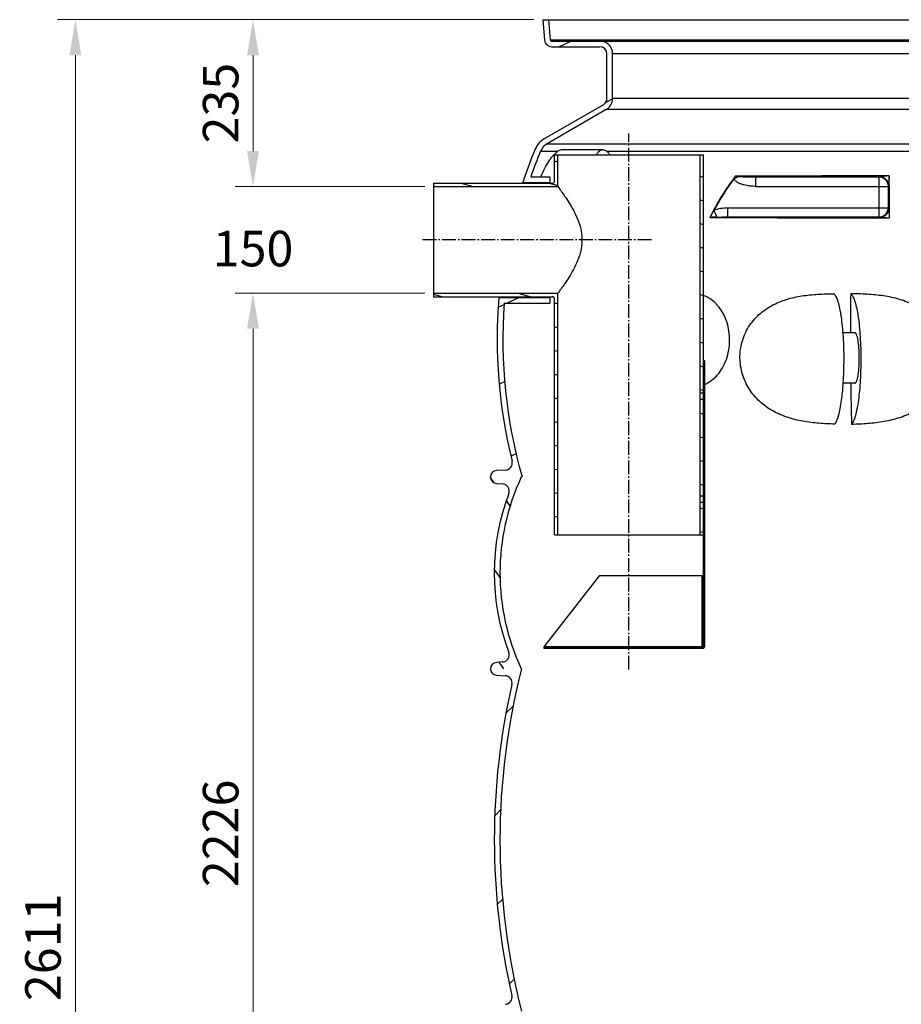
# Model space of a CAD drawing. Units: millimetres. Extents: x 1927 to 6994, y 11180 to 13954.
# Drawn here: x 4509 to 5750, y 12539 to 13924 of the extents above; entities that cross this region are included whole.
import ezdxf

# ---------------------------------------------------------------- set-up
doc = ezdxf.new("R2010")
doc.units = ezdxf.units.MM
doc.header["$LTSCALE"] = 2
doc.linetypes.add('AM_DIN_G_W050', pattern=[13.75, 9.75, -1.5, 1, -1.5])
for name, color, linetype in [('ACO DIM', 1, 'Continuous'), ('ACO DIM @ 20', 1, 'Continuous'), ('RUNDUNGEN', 7, 'Continuous')]:
    doc.layers.add(name, color=color, linetype=linetype)
doc.layers.add('AM_7', color=4, linetype='AM_DIN_G_W050', lineweight=25)
doc.styles.add('Arial', font='arial.ttf')
doc.styles.get("Standard").update_dxf_attribs({"font": 'simplex.shx'})
doc.dimstyles.new('ISO-25', dxfattribs={"dimtxt": 2.5, "dimasz": 2.5, "dimexe": 1.25, "dimexo": 0.625, "dimtad": 1, "dimtxsty": 'Standard', "dimcen": 2.5, "dimadec": 0, "dimazin": 0, "dimtfac": 1, "dimtmove": 0, "dimatfit": 3, "dimfxl": 1, "dimarcsym": 0})

# ---------------------------------------------------------------- blocks, each defined once
blk = doc.blocks.new('*D154')
at = {"layer": 'ACO DIM', "color": 0, "lineweight": 5, "transparency": 16777216}
for p, q in [((5079.1, 13539.5), (4812.5, 13539.5)), ((4837.5, 13489.5), (4837.5, 11363.1)), ((5519.1, 11313.1), (4812.5, 11313.1))]:
    blk.add_line(p, q, dxfattribs=at)
at = {"layer": 'ACO DIM', "color": 0, "transparency": 16777216}
for points in [[(4829.1, 13489.5), (4845.8, 13489.5), (4837.5, 13539.5)], [(4829.1, 11363.1), (4845.8, 11363.1), (4837.5, 11313.1)]]:
    blk.add_solid(points, dxfattribs=at)
at = {"layer": 'Defpoints', "color": 0, "transparency": 16777216}
for p in [(5091.6, 13539.5), (4837.5, 11313.1), (5531.6, 11313.1)]:
    blk.add_point(p, dxfattribs=at)
at = {"layer": 'ACO DIM', "color": 0, "lineweight": 5, "transparency": 16777216, "insert": (4791.9, 12779.2), "char_height": 50, "attachment_point": 5, "rotation": 90, "style": 'Arial'}
blk.add_mtext('\\A1;2226', dxfattribs=at)
blk = doc.blocks.new('*D153')
at = {"layer": 'ACO DIM', "color": 0, "lineweight": 5, "transparency": 16777216}
for p, q in [((4837.5, 13739.5), (4837.5, 13789.5)), ((5079.1, 13689.5), (4812.5, 13689.5)), ((5079.1, 13539.5), (4812.5, 13539.5)), ((4837.5, 13489.5), (4837.5, 13439.5))]:
    blk.add_line(p, q, dxfattribs=at)
at = {"layer": 'ACO DIM', "color": 0, "transparency": 16777216}
for points in [[(4829.1, 13739.5), (4845.8, 13739.5), (4837.5, 13689.5)], [(4829.1, 13489.5), (4845.8, 13489.5), (4837.5, 13539.5)]]:
    blk.add_solid(points, dxfattribs=at)
at = {"layer": 'Defpoints', "color": 0, "transparency": 16777216}
for p in [(5091.6, 13689.5), (4837.5, 13539.5), (5091.6, 13539.5)]:
    blk.add_point(p, dxfattribs=at)
at = {"layer": 'ACO DIM', "color": 0, "lineweight": 5, "transparency": 16777216, "insert": (4837.5, 13602.3), "char_height": 50, "attachment_point": 5, "style": 'Arial'}
blk.add_mtext('\\A1;150', dxfattribs=at)
blk = doc.blocks.new('*D152')
at = {"layer": 'ACO DIM', "color": 0, "lineweight": 5, "transparency": 16777216}
for p, q in [((5232.7, 13924.5), (4562.5, 13924.5)), ((4587.5, 13874.5), (4587.5, 11363.1)), ((5519.1, 11313.1), (4562.5, 11313.1))]:
    blk.add_line(p, q, dxfattribs=at)
at = {"layer": 'ACO DIM', "color": 0, "transparency": 16777216}
for points in [[(4579.1, 13874.5), (4595.8, 13874.5), (4587.5, 13924.5)], [(4579.1, 11363.1), (4595.8, 11363.1), (4587.5, 11313.1)]]:
    blk.add_solid(points, dxfattribs=at)
at = {"layer": 'Defpoints', "color": 0, "transparency": 16777216}
for p in [(5245.2, 13924.5), (4587.5, 11313.1), (5531.6, 11313.1)]:
    blk.add_point(p, dxfattribs=at)
at = {"layer": 'ACO DIM', "color": 0, "lineweight": 5, "transparency": 16777216, "insert": (4541.9, 12618.8), "char_height": 50, "attachment_point": 5, "rotation": 90, "style": 'Arial'}
blk.add_mtext('\\A1;2611', dxfattribs=at)
blk = doc.blocks.new('*D151')
at = {"layer": 'ACO DIM', "color": 0, "lineweight": 5, "transparency": 16777216}
for p, q in [((5232.7, 13924.5), (4812.5, 13924.5)), ((4837.5, 13739.5), (4837.5, 13874.5)), ((5079.1, 13689.5), (4812.5, 13689.5))]:
    blk.add_line(p, q, dxfattribs=at)
at = {"layer": 'ACO DIM', "color": 0, "transparency": 16777216}
for points in [[(4829.1, 13874.5), (4845.8, 13874.5), (4837.5, 13924.5)], [(4829.1, 13739.5), (4845.8, 13739.5), (4837.5, 13689.5)]]:
    blk.add_solid(points, dxfattribs=at)
at = {"layer": 'Defpoints', "color": 0, "transparency": 16777216}
for p in [(4837.5, 13924.5), (5245.2, 13924.5), (5091.6, 13689.5)]:
    blk.add_point(p, dxfattribs=at)
at = {"layer": 'ACO DIM', "color": 0, "lineweight": 5, "transparency": 16777216, "insert": (4791.9, 13807), "char_height": 50, "attachment_point": 5, "rotation": 90, "style": 'Arial'}
blk.add_mtext('\\A1;235', dxfattribs=at)

msp = doc.modelspace()

# ---------------------------------------------------------------- hatches: boundary and pattern name
at = {"linetype": 'Continuous'}
h = msp.add_hatch(dxfattribs=at)
h.set_pattern_fill('DEFAULT__11', color=2, scale=98.748282, angle=205, style=0, pattern_type=0)
h.set_pattern_definition([(205, (4256.66, 6223.82), (41.7328, -89.4963), [])])
edge = h.paths.add_edge_path()
edge.add_spline(control_points=[(6298.378, 13742.337), (6312.549, 13708.266), (6323.987, 13673.184), (6332.622, 13637.309)], knot_values=[0, 0, 0, 0, 1, 1, 1, 1], weights=[1, 0.99792133, 0.99792133, 1], degree=3, periodic=0)
edge.add_line((6332.622, 13637.309), (6333.65, 13637.309))
edge.add_line((6333.65, 13637.309), (6333.687, 13637.154))
edge.add_line((6332.659, 13637.153), (6333.688, 13637.153))
edge.add_spline(control_points=[(6332.659, 13637.153), (6333.594, 13633.263), (6334.496, 13629.366), (6335.364, 13625.461)], knot_values=[0, 0, 0, 0, 1, 1, 1, 1], weights=[1, 0.99997551, 0.99997551, 1], degree=3, periodic=0)
edge.add_line((6290.364, 13625.461), (6335.364, 13625.461))
edge.add_line((6282.364, 13625.461), (6290.364, 13625.461))
edge.add_line((6282.364, 13633.461), (6282.364, 13625.461))
edge.add_line((6282.364, 13633.461), (6325.316, 13633.461))
edge.add_spline(control_points=[(6290.991, 13739.264), (6305.261, 13704.956), (6316.727, 13669.612), (6325.316, 13633.461)], knot_values=[0, 0, 0, 0, 1, 1, 1, 1], weights=[1, 0.99784343, 0.99784343, 1], degree=3, periodic=0)
edge.add_spline(control_points=[(6281.678, 13749.868), (6285.901, 13747.43), (6289.119, 13743.766), (6290.991, 13739.264)], knot_values=[0, 0, 0, 0, 1, 1, 1, 1], weights=[1, 0.96477708, 0.96477708, 1], degree=3, periodic=0)
edge.add_line((6198.556, 13797.859), (6281.678, 13749.868))
edge.add_spline(control_points=[(6198.556, 13797.859), (6192.85, 13801.153), (6189.556, 13806.859), (6189.556, 13813.447)], knot_values=[0, 0, 0, 0, 1, 1, 1, 1], weights=[1, 0.9106836, 0.9106836, 1], degree=3, periodic=0)
edge.add_line((6189.556, 13813.447), (6189.556, 13876.461))
edge.add_spline(control_points=[(6207.556, 13894.461), (6197.011, 13894.461), (6189.556, 13887.006), (6189.556, 13876.461)], knot_values=[0, 0, 0, 0, 1, 1, 1, 1], weights=[1, 0.80473785, 0.80473785, 1], degree=3, periodic=0)
edge.add_line((6207.556, 13894.461), (6275.392, 13894.461))
edge.add_spline(control_points=[(6277.385, 13896.287), (6277.29, 13895.199), (6276.484, 13894.461), (6275.392, 13894.461)], knot_values=[0, 0, 0, 0, 1, 1, 1, 1], weights=[1, 0.82485156, 0.82485156, 1], degree=3, periodic=0)
edge.add_line((6279.85, 13924.461), (6277.385, 13896.287))
edge.add_line((6279.85, 13924.461), (6287.88, 13924.461))
edge.add_line((6287.88, 13924.461), (6285.354, 13895.59))
edge.add_spline(control_points=[(6285.354, 13895.59), (6284.878, 13890.15), (6280.853, 13886.461), (6275.392, 13886.461)], knot_values=[0, 0, 0, 0, 1, 1, 1, 1], weights=[1, 0.82485156, 0.82485156, 1], degree=3, periodic=0)
edge.add_line((6207.556, 13886.461), (6275.392, 13886.461))
edge.add_spline(control_points=[(6207.556, 13886.461), (6201.698, 13886.461), (6197.556, 13882.319), (6197.556, 13876.461)], knot_values=[0, 0, 0, 0, 1, 1, 1, 1], weights=[1, 0.80473785, 0.80473785, 1], degree=3, periodic=0)
edge.add_line((6197.556, 13813.447), (6197.556, 13876.461))
edge.add_spline(control_points=[(6202.556, 13804.787), (6199.386, 13806.617), (6197.556, 13809.787), (6197.556, 13813.447)], knot_values=[0, 0, 0, 0, 1, 1, 1, 1], weights=[1, 0.9106836, 0.9106836, 1], degree=3, periodic=0)
edge.add_line((6202.556, 13804.787), (6285.678, 13756.796))
edge.add_spline(control_points=[(6285.678, 13756.796), (6291.436, 13753.472), (6295.824, 13748.476), (6298.378, 13742.337)], knot_values=[0, 0, 0, 0, 1, 1, 1, 1], weights=[1, 0.96477708, 0.96477708, 1], degree=3, periodic=0)
edge = h.paths.add_edge_path()
edge.add_spline(control_points=[(6330.983, 13303.048), (6344.174, 13355.587), (6351.206, 13409.298), (6351.984, 13463.461)], knot_values=[0, 0, 0, 0, 1, 1, 1, 1], weights=[1, 0.99553376, 0.99553376, 1], degree=3, periodic=0)
edge.add_spline(control_points=[(6340.085, 13290.631), (6333.335, 13291.034), (6329.336, 13296.489), (6330.983, 13303.048)], knot_values=[0, 0, 0, 0, 1, 1, 1, 1], weights=[1, 0.75885498, 0.75885498, 1], degree=3, periodic=0)
edge.add_line((6340.085, 13290.631), (6353.093, 13289.853))
edge.add_spline(control_points=[(6353.093, 13289.853), (6358.11, 13289.553), (6361.556, 13285.894), (6361.556, 13280.869)], knot_values=[0, 0, 0, 0, 1, 1, 1, 1], weights=[1, 0.81860272, 0.81860272, 1], degree=3, periodic=0)
edge.add_line((6361.556, 13280.869), (6316.701, 13280.869))
edge.add_spline(control_points=[(6343.82, 13455.461), (6342.276, 13396.263), (6333.186, 13337.746), (6316.701, 13280.869)], knot_values=[0, 0, 0, 0, 1, 1, 1, 1], weights=[1, 0.99454502, 0.99454502, 1], degree=3, periodic=0)
edge.add_line((6282.364, 13455.461), (6343.82, 13455.461))
edge.add_line((6282.364, 13463.461), (6282.364, 13455.461))
edge.add_line((6282.364, 13463.461), (6351.984, 13463.461))
edge = h.paths.add_edge_path()
edge.add_spline(control_points=[(5234.734, 13742.337), (5228.323, 13726.924), (5222.468, 13711.292), (5217.175, 13695.461)], knot_values=[0, 0, 0, 0, 1, 1, 1, 1], weights=[1, 0.99957375, 0.99957375, 1], degree=3, periodic=0)
edge.add_spline(control_points=[(5247.433, 13756.796), (5241.675, 13753.472), (5237.287, 13748.476), (5234.734, 13742.337)], knot_values=[0, 0, 0, 0, 1, 1, 1, 1], weights=[1, 0.96477708, 0.96477708, 1], degree=3, periodic=0)
edge.add_line((5330.556, 13804.787), (5247.433, 13756.796))
edge.add_spline(control_points=[(5330.556, 13804.787), (5333.726, 13806.617), (5335.556, 13809.787), (5335.556, 13813.447)], knot_values=[0, 0, 0, 0, 1, 1, 1, 1], weights=[1, 0.9106836, 0.9106836, 1], degree=3, periodic=0)
edge.add_line((5335.556, 13813.447), (5335.556, 13876.461))
edge.add_spline(control_points=[(5325.556, 13886.461), (5331.413, 13886.461), (5335.556, 13882.319), (5335.556, 13876.461)], knot_values=[0, 0, 0, 0, 1, 1, 1, 1], weights=[1, 0.80473785, 0.80473785, 1], degree=3, periodic=0)
edge.add_line((5257.719, 13886.461), (5325.556, 13886.461))
edge.add_spline(control_points=[(5247.757, 13895.59), (5248.233, 13890.15), (5252.259, 13886.461), (5257.719, 13886.461)], knot_values=[0, 0, 0, 0, 1, 1, 1, 1], weights=[1, 0.82485156, 0.82485156, 1], degree=3, periodic=0)
edge.add_line((5245.231, 13924.461), (5247.757, 13895.59))
edge.add_line((5245.231, 13924.461), (5253.262, 13924.461))
edge.add_line((5253.262, 13924.461), (5255.727, 13896.287))
edge.add_spline(control_points=[(5255.727, 13896.287), (5255.822, 13895.199), (5256.627, 13894.461), (5257.719, 13894.461)], knot_values=[0, 0, 0, 0, 1, 1, 1, 1], weights=[1, 0.82485156, 0.82485156, 1], degree=3, periodic=0)
edge.add_line((5257.719, 13894.461), (5325.556, 13894.461))
edge.add_spline(control_points=[(5325.556, 13894.461), (5336.1, 13894.461), (5343.556, 13887.006), (5343.556, 13876.461)], knot_values=[0, 0, 0, 0, 1, 1, 1, 1], weights=[1, 0.80473785, 0.80473785, 1], degree=3, periodic=0)
edge.add_line((5343.556, 13813.447), (5343.556, 13876.461))
edge.add_spline(control_points=[(5334.556, 13797.859), (5340.261, 13801.153), (5343.556, 13806.859), (5343.556, 13813.447)], knot_values=[0, 0, 0, 0, 1, 1, 1, 1], weights=[1, 0.9106836, 0.9106836, 1], degree=3, periodic=0)
edge.add_line((5334.556, 13797.859), (5251.433, 13749.868))
edge.add_spline(control_points=[(5251.433, 13749.868), (5247.21, 13747.43), (5243.993, 13743.766), (5242.12, 13739.264)], knot_values=[0, 0, 0, 0, 1, 1, 1, 1], weights=[1, 0.96477708, 0.96477708, 1], degree=3, periodic=0)
edge.add_spline(control_points=[(5242.12, 13739.264), (5237.21, 13727.458), (5232.628, 13715.521), (5228.379, 13703.461)], knot_values=[0, 0, 0, 0, 1, 1, 1, 1], weights=[1, 0.99974402, 0.99974402, 1], degree=3, periodic=0)
edge.add_line((5228.379, 13703.461), (5255.175, 13703.461))
edge.add_line((5255.175, 13703.461), (5255.175, 13695.461))
edge.add_line((5247.175, 13695.461), (5255.175, 13695.461))
edge.add_line((5217.175, 13695.461), (5247.175, 13695.461))
edge = h.paths.add_edge_path()
edge.add_spline(control_points=[(5191.009, 13525.461), (5185, 13445.66), (5192.788, 13366.012), (5214.139, 13288.885)], knot_values=[0, 0, 0, 0, 1, 1, 1, 1], weights=[1, 0.99009347, 0.99009347, 1], degree=3, periodic=0)
edge.add_spline(control_points=[(5214.139, 13288.885), (5214.417, 13287.879), (5214.698, 13286.875), (5214.981, 13285.871)], knot_values=[0, 0, 0, 0, 1, 1, 1, 1], weights=[1, 0.9999983, 0.9999983, 1], degree=3, periodic=0)
edge.add_spline(control_points=[(5214.981, 13285.871), (5215.451, 13284.202), (5215.928, 13282.534), (5216.41, 13280.869)], knot_values=[0, 0, 0, 0, 1, 1, 1, 1], weights=[1, 0.99999529, 0.99999529, 1], degree=3, periodic=0)
edge.add_line((5216.41, 13280.869), (5171.556, 13280.869))
edge.add_spline(control_points=[(5180.018, 13289.853), (5175.002, 13289.553), (5171.556, 13285.894), (5171.556, 13280.869)], knot_values=[0, 0, 0, 0, 1, 1, 1, 1], weights=[1, 0.81860272, 0.81860272, 1], degree=3, periodic=0)
edge.add_line((5193.026, 13290.631), (5180.018, 13289.853))
edge.add_spline(control_points=[(5193.026, 13290.631), (5199.777, 13291.034), (5203.775, 13296.489), (5202.128, 13303.048)], knot_values=[0, 0, 0, 0, 1, 1, 1, 1], weights=[1, 0.75885498, 0.75885498, 1], degree=3, periodic=0)
edge.add_spline(control_points=[(5183.628, 13533.461), (5176.968, 13455.984), (5183.191, 13378.47), (5202.128, 13303.048)], knot_values=[0, 0, 0, 0, 1, 1, 1, 1], weights=[1, 0.99085002, 0.99085002, 1], degree=3, periodic=0)
edge.add_line((5183.628, 13533.461), (5255.175, 13533.461))
edge.add_line((5255.175, 13533.461), (5255.175, 13525.461))
edge.add_line((5191.009, 13525.461), (5255.175, 13525.461))
h = msp.add_hatch(dxfattribs=at)
h.set_pattern_fill('DEFAULT__12', color=2, scale=32.216586, angle=165, style=0, pattern_type=0)
h.set_pattern_definition([(165, (4256.66, 6223.82), (-8.33827, -31.11883), [])])
edge = h.paths.add_edge_path()
edge.add_line((5466.556, 13199.461), (5471.556, 13199.461))
edge.add_line((5466.556, 13199.461), (5466.556, 13244.961))
edge.add_line((5471.556, 13244.961), (5466.556, 13244.961))
edge.add_line((5471.556, 13199.461), (5471.556, 13244.961))
edge = h.paths.add_edge_path()
edge.add_line((5261.556, 13199.461), (5266.556, 13199.461))
edge.add_line((5261.556, 13199.461), (5261.556, 13532.461))
edge.add_spline(control_points=[(5261.556, 13532.461), (5261.556, 13533.633), (5260.727, 13534.461), (5259.556, 13534.461)], knot_values=[0, 0, 0, 0, 1, 1, 1, 1], weights=[1, 0.80473778, 0.80473778, 1], degree=3, periodic=0)
edge.add_line((5091.556, 13534.461), (5259.556, 13534.461))
edge.add_line((5091.556, 13539.461), (5091.556, 13534.461))
edge.add_line((5091.556, 13539.461), (5266.556, 13539.461))
edge.add_line((5266.556, 13199.461), (5266.556, 13539.461))
edge = h.paths.add_edge_path()
edge.add_line((5466.556, 13734.461), (5471.556, 13734.461))
edge.add_line((5471.556, 13398.961), (5471.556, 13734.461))
edge.add_line((5471.556, 13398.961), (5466.556, 13398.961))
edge.add_line((5466.556, 13398.961), (5466.556, 13734.461))
edge = h.paths.add_edge_path()
edge.add_line((5261.556, 13734.461), (5266.556, 13734.461))
edge.add_line((5266.556, 13689.461), (5266.556, 13734.461))
edge.add_line((5091.556, 13689.461), (5266.556, 13689.461))
edge.add_line((5091.556, 13694.461), (5091.556, 13689.461))
edge.add_line((5091.556, 13694.461), (5259.556, 13694.461))
edge.add_spline(control_points=[(5259.556, 13694.461), (5260.727, 13694.461), (5261.556, 13695.29), (5261.556, 13696.461)], knot_values=[0, 0, 0, 0, 1, 1, 1, 1], weights=[1, 0.80473778, 0.80473778, 1], degree=3, periodic=0)
edge.add_line((5261.556, 13696.461), (5261.556, 13734.461))
edge = h.paths.add_edge_path()
edge.add_line((5471.556, 13244.961), (5471.556, 13043.678))
edge.add_line((5473.556, 13244.961), (5471.556, 13244.961))
edge.add_line((5473.556, 13244.961), (5473.556, 13043.678))
edge.add_spline(control_points=[(5469.556, 13039.678), (5471.899, 13039.678), (5473.556, 13041.335), (5473.556, 13043.678)], knot_values=[0, 0, 0, 0, 1, 1, 1, 1], weights=[1, 0.80473785, 0.80473785, 1], degree=3, periodic=0)
edge.add_line((5246.556, 13039.678), (5469.556, 13039.678))
edge.add_line((5246.556, 13041.57), (5246.556, 13039.678))
edge.add_line((5246.556, 13041.57), (5246.64, 13041.678))
edge.add_line((5469.556, 13041.678), (5246.64, 13041.678))
edge.add_spline(control_points=[(5469.556, 13041.678), (5470.727, 13041.678), (5471.556, 13042.506), (5471.556, 13043.678)], knot_values=[0, 0, 0, 0, 1, 1, 1, 1], weights=[1, 0.80473785, 0.80473785, 1], degree=3, periodic=0)
edge = h.paths.add_edge_path()
edge.add_line((5471.556, 13389.961), (5471.556, 13253.961))
edge.add_line((5473.556, 13389.961), (5471.556, 13389.961))
edge.add_line((5473.556, 13389.961), (5473.556, 13253.961))
edge.add_line((5473.556, 13253.961), (5471.556, 13253.961))
edge = h.paths.add_edge_path()
edge.add_line((5471.556, 13444.461), (5471.556, 13398.961))
edge.add_line((5473.556, 13444.461), (5471.556, 13444.461))
edge.add_line((5473.556, 13444.461), (5473.556, 13398.961))
edge.add_line((5473.556, 13398.961), (5471.556, 13398.961))
edge = h.paths.add_edge_path()
edge.add_line((5471.556, 13253.961), (5466.556, 13253.961))
edge.add_line((5466.556, 13253.961), (5466.556, 13389.961))
edge.add_line((5471.556, 13389.961), (5466.556, 13389.961))
edge.add_line((5471.556, 13253.961), (5471.556, 13389.961))
h = msp.add_hatch(dxfattribs=at)
h.set_pattern_fill('DEFAULT__10', color=2, scale=69.517462, angle=125, style=0, pattern_type=0)
h.set_pattern_definition([(125, (4256.66, 6223.82), (-56.9454, -39.8736), [])])
edge = h.paths.add_edge_path()
edge.add_spline(control_points=[(6335.753, 13257.809), (6363.123, 13184.837), (6363.123, 13106.901), (6335.753, 13033.929)], knot_values=[0, 0, 0, 0, 1, 1, 1, 1], weights=[1, 0.95753744, 0.95753744, 1], degree=3, periodic=0)
edge.add_spline(control_points=[(6344.44, 13020.44), (6337.144, 13020.934), (6333.185, 13027.082), (6335.753, 13033.929)], knot_values=[0, 0, 0, 0, 1, 1, 1, 1], weights=[1, 0.7313713, 0.7313713, 1], degree=3, periodic=0)
edge.add_line((6344.44, 13020.44), (6353.164, 13019.848))
edge.add_spline(control_points=[(6353.164, 13019.848), (6358.146, 13019.51), (6361.556, 13015.862), (6361.556, 13010.869)], knot_values=[0, 0, 0, 0, 1, 1, 1, 1], weights=[1, 0.82042057, 0.82042057, 1], degree=3, periodic=0)
edge.add_line((6361.556, 13010.869), (6318.056, 13010.869))
edge.add_spline(control_points=[(6318.056, 13280.869), (6358.725, 13193.881), (6358.725, 13097.856), (6318.056, 13010.869)], knot_values=[0, 0, 0, 0, 1, 1, 1, 1], weights=[1, 0.9372549, 0.9372549, 1], degree=3, periodic=0)
edge.add_line((6318.056, 13280.869), (6361.556, 13280.869))
edge.add_spline(control_points=[(6361.556, 13280.869), (6361.556, 13275.875), (6358.146, 13272.227), (6353.164, 13271.889)], knot_values=[0, 0, 0, 0, 1, 1, 1, 1], weights=[1, 0.82042057, 0.82042057, 1], degree=3, periodic=0)
edge.add_line((6353.164, 13271.889), (6344.44, 13271.298))
edge.add_spline(control_points=[(6335.753, 13257.809), (6333.185, 13264.655), (6337.144, 13270.803), (6344.44, 13271.298)], knot_values=[0, 0, 0, 0, 1, 1, 1, 1], weights=[1, 0.7313713, 0.7313713, 1], degree=3, periodic=0)
edge = h.paths.add_edge_path()
edge.add_spline(control_points=[(5197.358, 13257.809), (5169.988, 13184.837), (5169.988, 13106.901), (5197.358, 13033.929)], knot_values=[0, 0, 0, 0, 1, 1, 1, 1], weights=[1, 0.95753744, 0.95753744, 1], degree=3, periodic=0)
edge.add_spline(control_points=[(5197.358, 13257.809), (5199.926, 13264.655), (5195.967, 13270.803), (5188.671, 13271.298)], knot_values=[0, 0, 0, 0, 1, 1, 1, 1], weights=[1, 0.7313713, 0.7313713, 1], degree=3, periodic=0)
edge.add_line((5179.947, 13271.889), (5188.671, 13271.298))
edge.add_spline(control_points=[(5171.556, 13280.869), (5171.556, 13275.875), (5174.965, 13272.227), (5179.947, 13271.889)], knot_values=[0, 0, 0, 0, 1, 1, 1, 1], weights=[1, 0.82042057, 0.82042057, 1], degree=3, periodic=0)
edge.add_line((5171.556, 13280.869), (5215.056, 13280.869))
edge.add_spline(control_points=[(5215.056, 13280.869), (5174.386, 13193.881), (5174.386, 13097.856), (5215.056, 13010.869)], knot_values=[0, 0, 0, 0, 1, 1, 1, 1], weights=[1, 0.9372549, 0.9372549, 1], degree=3, periodic=0)
edge.add_line((5215.056, 13010.869), (5171.556, 13010.869))
edge.add_spline(control_points=[(5179.947, 13019.848), (5174.965, 13019.51), (5171.556, 13015.862), (5171.556, 13010.869)], knot_values=[0, 0, 0, 0, 1, 1, 1, 1], weights=[1, 0.82042057, 0.82042057, 1], degree=3, periodic=0)
edge.add_line((5188.671, 13020.44), (5179.947, 13019.848))
edge.add_spline(control_points=[(5188.671, 13020.44), (5195.967, 13020.934), (5199.926, 13027.082), (5197.358, 13033.929)], knot_values=[0, 0, 0, 0, 1, 1, 1, 1], weights=[1, 0.7313713, 0.7313713, 1], degree=3, periodic=0)
h = msp.add_hatch(dxfattribs=at)
h.set_pattern_fill('DEFAULT__9', color=2, scale=90.944811, angle=45, style=0, pattern_type=0)
h.set_pattern_definition([(45, (4256.66, 6223.82), (-64.3077, 64.3077), [])])
edge = h.paths.add_edge_path()
edge.add_spline(control_points=[(6331.345, 12988.893), (6364.433, 12844.121), (6364.433, 12695.616), (6331.345, 12550.844)], knot_values=[0, 0, 0, 0, 1, 1, 1, 1], weights=[1, 0.98324148, 0.98324148, 1], degree=3, periodic=0)
edge.add_spline(control_points=[(6340.474, 12538.635), (6333.843, 12539.047), (6329.864, 12544.367), (6331.345, 12550.844)], knot_values=[0, 0, 0, 0, 1, 1, 1, 1], weights=[1, 0.76485925, 0.76485925, 1], degree=3, periodic=0)
edge.add_line((6340.474, 12538.635), (6353.113, 12537.852))
edge.add_spline(control_points=[(6353.113, 12537.852), (6358.12, 12537.541), (6361.556, 12533.885), (6361.556, 12528.869)], knot_values=[0, 0, 0, 0, 1, 1, 1, 1], weights=[1, 0.81910948, 0.81910948, 1], degree=3, periodic=0)
edge.add_line((6361.556, 12528.869), (6317.802, 12528.869))
edge.add_spline(control_points=[(6317.802, 13010.869), (6358.353, 12851.899), (6358.353, 12687.839), (6317.802, 12528.869)], knot_values=[0, 0, 0, 0, 1, 1, 1, 1], weights=[1, 0.97931386, 0.97931386, 1], degree=3, periodic=0)
edge.add_line((6317.802, 13010.869), (6361.556, 13010.869))
edge.add_spline(control_points=[(6361.556, 13010.869), (6361.556, 13005.852), (6358.12, 13002.197), (6353.113, 13001.886)], knot_values=[0, 0, 0, 0, 1, 1, 1, 1], weights=[1, 0.81910948, 0.81910948, 1], degree=3, periodic=0)
edge.add_line((6353.113, 13001.886), (6340.474, 13001.102))
edge.add_spline(control_points=[(6331.345, 12988.893), (6329.864, 12995.37), (6333.843, 13000.691), (6340.474, 13001.102)], knot_values=[0, 0, 0, 0, 1, 1, 1, 1], weights=[1, 0.76485925, 0.76485925, 1], degree=3, periodic=0)
edge = h.paths.add_edge_path()
edge.add_spline(control_points=[(5201.766, 12988.893), (5168.678, 12844.121), (5168.678, 12695.616), (5201.766, 12550.844)], knot_values=[0, 0, 0, 0, 1, 1, 1, 1], weights=[1, 0.98324148, 0.98324148, 1], degree=3, periodic=0)
edge.add_spline(control_points=[(5201.766, 12988.893), (5203.247, 12995.37), (5199.268, 13000.691), (5192.637, 13001.102)], knot_values=[0, 0, 0, 0, 1, 1, 1, 1], weights=[1, 0.76485925, 0.76485925, 1], degree=3, periodic=0)
edge.add_line((5179.999, 13001.886), (5192.637, 13001.102))
edge.add_spline(control_points=[(5171.556, 13010.869), (5171.556, 13005.852), (5174.991, 13002.197), (5179.999, 13001.886)], knot_values=[0, 0, 0, 0, 1, 1, 1, 1], weights=[1, 0.81910948, 0.81910948, 1], degree=3, periodic=0)
edge.add_line((5171.556, 13010.869), (5215.31, 13010.869))
edge.add_spline(control_points=[(5215.31, 13010.869), (5174.758, 12851.899), (5174.758, 12687.839), (5215.31, 12528.869)], knot_values=[0, 0, 0, 0, 1, 1, 1, 1], weights=[1, 0.97931386, 0.97931386, 1], degree=3, periodic=0)
edge.add_line((5215.31, 12528.869), (5171.556, 12528.869))
edge.add_spline(control_points=[(5179.999, 12537.852), (5174.991, 12537.541), (5171.556, 12533.885), (5171.556, 12528.869)], knot_values=[0, 0, 0, 0, 1, 1, 1, 1], weights=[1, 0.81910948, 0.81910948, 1], degree=3, periodic=0)
edge.add_line((5192.637, 12538.635), (5179.999, 12537.852))
edge.add_spline(control_points=[(5192.637, 12538.635), (5199.268, 12539.047), (5203.247, 12544.367), (5201.766, 12550.844)], knot_values=[0, 0, 0, 0, 1, 1, 1, 1], weights=[1, 0.76485925, 0.76485925, 1], degree=3, periodic=0)

# ---------------------------------------------------------------- linework, layer by layer
at = {"color": 7, "linetype": 'Continuous'}
for p, q in [((5245.231, 13924.461), (5247.757, 13895.59)), ((5245.231, 13924.461), (6287.88, 13924.461)), ((5253.262, 13924.461), (5255.727, 13896.287)), ((5257.719, 13894.461), (6275.392, 13894.461)), ((5257.719, 13886.461), (5325.556, 13886.461)), ((5335.556, 13813.447), (5335.556, 13876.461)), ((5343.556, 13813.447), (5343.556, 13876.461)), ((5330.556, 13804.787), (5247.433, 13756.796)), ((5334.556, 13797.859), (5251.433, 13749.868)), ((5261.556, 13696.461), (5261.556, 13734.461)), ((5261.556, 13734.461), (5471.556, 13734.461)), ((5266.556, 13689.461), (5266.556, 13734.461)), ((5330.222, 13741.337), (5272.718, 13741.337)), ((5466.556, 13398.961), (5466.556, 13734.461)), ((5471.556, 13043.678), (5471.556, 13734.461)), ((5091.556, 13694.461), (5091.556, 13534.461)), ((5091.556, 13694.461), (5259.556, 13694.461)), ((5216.989, 13694.466), (5217.175, 13695.461)), ((5217.175, 13695.461), (5255.175, 13695.461)), ((5228.379, 13703.461), (5255.175, 13703.461)), ((5255.175, 13703.461), (5255.175, 13694.461)), ((5091.556, 13689.461), (5266.556, 13689.461)), ((5091.556, 13539.461), (5266.556, 13539.461)), ((5091.556, 13534.461), (5259.556, 13534.461)), ((5183.628, 13533.461), (5183.851, 13534.457)), ((5183.628, 13533.461), (5255.175, 13533.461)), ((5255.175, 13534.461), (5255.175, 13525.461)), ((5261.556, 13199.461), (5261.556, 13532.461)), ((5266.556, 13199.461), (5266.556, 13539.461)), ((5191.009, 13525.461), (5255.175, 13525.461)), ((5684.527, 13483.76), (5667.886, 13483.76)), ((5473.556, 13444.461), (5471.556, 13444.461)), ((5473.556, 13043.678), (5473.556, 13444.461)), ((5684.527, 13412.76), (5668.145, 13412.76)), ((5473.556, 13398.961), (5466.556, 13398.961)), ((5466.556, 13253.961), (5466.556, 13389.961)), ((5473.556, 13389.961), (5466.556, 13389.961)), ((5193.026, 13290.631), (5180.018, 13289.853)), ((5179.947, 13271.889), (5188.671, 13271.298)), ((5473.556, 13253.961), (5466.556, 13253.961)), ((5466.556, 13199.461), (5466.556, 13244.961)), ((5473.556, 13244.961), (5466.556, 13244.961)), ((5261.556, 13199.461), (5471.556, 13199.461)), ((5246.556, 13041.57), (5246.72, 13041.78)), ((5246.556, 13041.57), (5246.556, 13039.678)), ((5469.556, 13041.678), (5246.64, 13041.678)), ((5246.556, 13039.678), (5469.556, 13039.678)), ((5188.671, 13020.44), (5179.947, 13019.848)), ((5179.999, 13001.886), (5192.637, 13001.102))]:
    msp.add_line(p, q, dxfattribs=at)
at = {"color": 9, "linetype": 'Continuous'}
for p, q in [((5255.727, 13896.287), (6277.385, 13896.287)), ((6189.556, 13876.461), (5343.556, 13876.461)), ((6189.556, 13813.447), (5343.556, 13813.447)), ((6198.556, 13797.859), (5334.556, 13797.859)), ((5251.433, 13749.868), (6281.678, 13749.868)), ((5242.12, 13739.264), (5266.661, 13739.264)), ((5335.57, 13739.264), (6216.41, 13739.264)), ((5514.175, 13700.4), (5519.932, 13703.534)), ((5718.599, 13702.879), (5545.199, 13702.879)), ((5545.2, 13689.88), (5545.2, 13702.879)), ((5718.996, 13703.277), (5718.599, 13702.879)), ((5718.599, 13646.794), (5718.599, 13702.879)), ((5545.2, 13689.88), (5731.599, 13689.88)), ((5731.996, 13690.277), (5731.599, 13689.88)), ((5731.599, 13659.793), (5731.599, 13689.88)), ((5486.154, 13656.304), (5490.432, 13646.609)), ((5505.153, 13659.793), (5505.153, 13646.794)), ((5505.153, 13659.793), (5731.599, 13659.793)), ((5731.599, 13659.793), (5732.129, 13659.262)), ((5505.153, 13646.794), (5718.599, 13646.794)), ((5718.599, 13646.794), (5719.13, 13646.263)), ((5469.556, 13041.678), (5469.556, 13041.78))]:
    msp.add_line(p, q, dxfattribs=at)
at = {"color": 7, "linetype": 'Continuous'}
for centre, radius, start, end in [((5257.719, 13896.461), 10, 185, 270), ((5257.719, 13896.461), 2, 185, 270), ((5325.556, 13876.461), 18, 0, 90), ((5325.556, 13876.461), 10, 0, 90), ((5325.556, 13813.447), 10, 300, 0), ((5325.556, 13813.447), 18, 300, 0), ((5262.433, 13730.815), 30, 120, 157.415957), ((5262.433, 13730.815), 22, 120, 157.415957), ((5881.056, 13473.51), 700, 157.415957, 161.513948), ((5881.056, 13473.51), 692, 157.415957, 160.59156), ((5259.556, 13696.461), 2, 269.999991, 0.00001), ((5718.999, 13689.214), 14.155, 83.10303, 88.024346), ((5721.068, 13691.393), 10.975, 0.21971, 6.016928), ((5718.904, 13659.263), 13.265, 346.22278, 357.030155), ((5719.384, 13658.809), 12.571, 270.114066, 281.390719), ((5881.056, 13473.51), 700, 175.086872, 194.094212), ((5259.556, 13532.461), 2, 359.99999, 90.000009), ((9647.331, 13473.568), 3969.218, 179.058704, 179.852883), ((5881.056, 13473.51), 692, 175.694489, 196.163718), ((5456.343, 13451.944), 43.949, 293.058505, 301.294121), ((9553.201, 13471.849), 3875.075, 180.873731, 181.723709), ((5566.509, 13394.46), 100.054, 177.421519, 179.9993), ((5566.633, 13394.465), 100.179, 180.0023, 182.576881), ((5576.629, 13394.458), 105.17, 177.545699, 179.998015), ((5576.511, 13394.463), 105.052, 180.000605, 182.455681), ((5192.429, 13300.613), 10, 273.421945, 14.094212), ((5180.556, 13280.869), 9, 93.421945, 266.121386), ((5503.806, 13145.869), 318.75, 154.942385, 205.057615), ((5187.995, 13261.321), 10, 339.440199, 86.121386), ((5495.806, 13145.869), 318.75, 159.440199, 200.559801), ((5566.509, 13249.46), 100.054, 177.421519, 179.9993), ((5566.633, 13249.465), 100.179, 180.0023, 182.576881), ((5576.629, 13249.458), 105.17, 177.545699, 179.998015), ((5576.511, 13249.463), 105.052, 180.000605, 182.455681), ((5469.556, 13043.678), 4, 270, 0), ((5469.556, 13043.678), 2, 270, 0), ((5187.995, 13030.417), 10, 273.878614, 20.559801), ((5180.556, 13010.869), 9, 93.878614, 266.450945), ((6160.072, 12769.869), 975.017, 165.689579, 194.310421), ((5192.018, 12991.121), 10, 347.125955, 86.450945), ((6160.072, 12769.869), 983.017, 167.125955, 192.874045), ((5192.018, 12548.616), 10, 273.549055, 12.874045)]:
    msp.add_arc(centre, radius, start, end, dxfattribs=at)
at = {"color": 9, "linetype": 'Continuous'}
for centre, radius, start, end in [((5807.849, 13482.718), 366.105, 142.794675, 153.484039), ((5807.499, 13483.054), 365.073, 143.462447, 151.669159), ((5583.582, 13663.702), 78.512, 149.040009, 152.132621), ((5761.244, -42357.658), 56062.284, 90.0289207, 90.2503792), ((5493.44, 13541.272), 164.41, 80.727179, 82.02292), ((5761.353, -42875.633), 56578.925, 90.0428936, 90.218893), ((5718.598, 13689.879), 13.001, 0.005267, 89.994733), ((5718.995, 13690.276), 13.001, 0.005267, 89.994733), ((5702.67, 13523.556), 253.972, 148.487176, 151.133944), ((5718.598, 13659.794), 13.001, 270.005267, 359.994733), ((5719.129, 13659.263), 13.001, 270.005267, 359.994733), ((5744.945, 13659.322), 12.816, 180.265217, 183.335243), ((5522.509, 12796.13), 851.083, 92.160013, 92.84581), ((5748.321, 65865.888), 52220.411, 269.7058783, 269.9833037), ((5750.725, 67095.096), 53448.867, 269.7367518, 269.9664294)]:
    msp.add_arc(centre, radius, start, end, dxfattribs=at)
at = {"color": 7, "linetype": 'Continuous'}
for points, knots in [([(5242.45, 13703.463), (5244.249, 13707.585), (5247.926, 13715.285), (5253.143, 13724.202), (5257.457, 13730.247), (5260.533, 13733.954), (5263.541, 13736.966), (5265.631, 13738.601), (5266.661, 13739.264)], [0, 0, 0, 0, 0.30882421, 0.5855088, 0.70809906, 0.81850647, 0.91589985, 1, 1, 1, 1]), ([(5272.718, 13741.337), (5271.735, 13741.337), (5269.581, 13740.889), (5267.646, 13739.899), (5266.661, 13739.264)], [0, 0, 0, 0, 0.45606403, 1, 1, 1, 1]), ([(5330.222, 13741.337), (5329.384, 13741.337), (5327.612, 13741.006), (5325.113, 13739.606), (5322.734, 13737.375), (5321.342, 13735.51), (5320.657, 13734.466)], [0, 0, 0, 0, 0.20546659, 0.43175243, 0.69384688, 1, 1, 1, 1]), ([(5330.222, 13741.337), (5331.059, 13741.337), (5332.831, 13741.006), (5335.33, 13739.606), (5337.709, 13737.375), (5339.101, 13735.51), (5339.786, 13734.466)], [0, 0, 0, 0, 0.20546659, 0.43175243, 0.69384688, 1, 1, 1, 1]), ([(5731.983, 13692.544), (5731.842, 13693.879), (5731.047, 13696.55), (5728.51, 13699.91), (5724.936, 13702.307), (5722.132, 13703.092), (5720.699, 13703.266)], [0, 0, 0, 0, 0.24085925, 0.48741081, 0.74102467, 1, 1, 1, 1]), ([(5266.556, 13689.461), (5268.071, 13687.44), (5271.275, 13683.093), (5276.475, 13675.706), (5282.356, 13666.756), (5288.653, 13656.003), (5294.617, 13643.6), (5298.403, 13632.056), (5300.111, 13622.148), (5300.412, 13617.031), (5300.412, 13614.461)], [0, 0, 0, 0, 0.09059857, 0.19359454, 0.32392171, 0.47449806, 0.64009572, 0.8166739, 0.90787586, 1, 1, 1, 1]), ([(5731.787, 13656.104), (5731.496, 13654.92), (5730.582, 13652.624), (5728.322, 13649.709), (5725.353, 13647.547), (5723.045, 13646.724), (5721.866, 13646.486)], [0, 0, 0, 0, 0.25173199, 0.50239884, 0.7517651, 1, 1, 1, 1]), ([(5300.412, 13614.461), (5300.412, 13611.892), (5300.111, 13606.775), (5298.403, 13596.867), (5294.617, 13585.323), (5288.653, 13572.92), (5282.356, 13562.167), (5276.475, 13553.217), (5271.275, 13545.829), (5268.071, 13541.483), (5266.556, 13539.461)], [0, 0, 0, 0, 0.09212414, 0.1833261, 0.35990428, 0.52550194, 0.67607829, 0.80640546, 0.90940143, 1, 1, 1, 1]), ([(5500.38, 13508.409), (5498.812, 13511.623), (5495.231, 13517.737), (5488.49, 13525.748), (5480.595, 13532.156), (5474.622, 13535.182), (5471.556, 13536.304)], [0, 0, 0, 0, 0.26138131, 0.51535737, 0.76135766, 1, 1, 1, 1]), ([(5656.245, 13355.288), (5648.68, 13355.459), (5633.599, 13356.135), (5611.149, 13358.821), (5589.22, 13364.181), (5568.454, 13373.197), (5549.933, 13386.504), (5535.064, 13404.104), (5525.281, 13425.203), (5521.672, 13448.286), (5524.699, 13471.392), (5534.061, 13492.503), (5548.733, 13509.98), (5567.224, 13522.94), (5588.019, 13531.404), (5609.962, 13536.119), (5632.397, 13538.223), (5647.455, 13538.663), (5655.014, 13538.775)], [0, 0, 0, 0, 0.06269497, 0.12500539, 0.18705397, 0.24908502, 0.31142211, 0.37433673, 0.43786562, 0.50170854, 0.56533943, 0.62829845, 0.69045869, 0.75206311, 0.813531, 0.87523006, 0.93736701, 1, 1, 1, 1]), ([(5656.245, 13355.288), (5656.769, 13355.893), (5657.78, 13357.388), (5659.104, 13360.067), (5660.387, 13363.405), (5662.136, 13369.064), (5664.061, 13377.62), (5665.951, 13389.445), (5667.466, 13403.036), (5668.949, 13423.42), (5669.545, 13449.91), (5668.612, 13476.217), (5666.853, 13496.023), (5665.168, 13508.891), (5663.134, 13519.828), (5661.102, 13527.552), (5659.268, 13532.473), (5657.946, 13535.237), (5656.591, 13537.335), (5655.545, 13538.402), (5655.014, 13538.775)], [0, 0, 0, 0, 0.01280775, 0.02868451, 0.04773346, 0.06993816, 0.12339605, 0.18781992, 0.26142883, 0.34207657, 0.51468038, 0.68498601, 0.76283788, 0.83267445, 0.89249485, 0.94072037, 0.96016711, 0.97643849, 0.98961862, 1, 1, 1, 1]), ([(5678.649, 13538.775), (5679.18, 13538.402), (5680.227, 13537.335), (5681.581, 13535.237), (5682.903, 13532.473), (5684.737, 13527.552), (5686.77, 13519.828), (5688.803, 13508.891), (5690.489, 13496.023), (5692.247, 13476.217), (5693.18, 13449.91), (5692.585, 13423.42), (5691.102, 13403.036), (5689.587, 13389.445), (5687.697, 13377.62), (5685.771, 13369.064), (5684.022, 13363.405), (5682.739, 13360.067), (5681.415, 13357.388), (5680.405, 13355.893), (5679.88, 13355.288)], [0, 0, 0, 0, 0.01038138, 0.02356151, 0.03983289, 0.05927963, 0.10750515, 0.16732555, 0.23716212, 0.31501399, 0.48531962, 0.65792343, 0.73857117, 0.81218008, 0.87660395, 0.93006184, 0.95226654, 0.97131549, 0.98719225, 1, 1, 1, 1]), ([(5679.88, 13355.288), (5687.534, 13355.46), (5702.865, 13356.144), (5725.774, 13358.834), (5748.304, 13364.187), (5769.734, 13373.173), (5788.907, 13386.431), (5804.319, 13404.002), (5814.4, 13425.142), (5817.923, 13448.328), (5814.381, 13471.522), (5804.179, 13492.637), (5788.525, 13510.051), (5769.052, 13522.948), (5747.355, 13531.386), (5724.65, 13536.103), (5701.659, 13538.215), (5686.309, 13538.662), (5678.649, 13538.775)], [0, 0, 0, 0, 0.06216262, 0.12454087, 0.18703798, 0.24958501, 0.31214041, 0.37468346, 0.43721102, 0.49973315, 0.56226892, 0.62483893, 0.68745382, 0.75010361, 0.812753, 0.87534425, 0.9377952, 1, 1, 1, 1]), ([(5479.172, 13414.39), (5482.621, 13416.48), (5489.11, 13421.686), (5496.941, 13431.608), (5502.852, 13443.222), (5506.705, 13455.975), (5508.435, 13469.37), (5507.89, 13487.255), (5504.257, 13500.46), (5500.38, 13508.409)], [0, 0, 0, 0, 0.11576047, 0.2360257, 0.36031506, 0.48761253, 0.61666326, 0.74612837, 1, 1, 1, 1]), ([(5690.706, 13448.26), (5690.706, 13450.572), (5690.629, 13455.109), (5690.288, 13461.694), (5689.736, 13467.763), (5689.096, 13472.382), (5688.476, 13475.638), (5687.995, 13477.708), (5687.484, 13479.496), (5686.946, 13480.987), (5686.388, 13482.17), (5685.811, 13483.04), (5685.208, 13483.607), (5684.736, 13483.76), (5684.526, 13483.76)], [0, 0, 0, 0, 0.18787365, 0.36870858, 0.53577639, 0.68296844, 0.74746093, 0.8051458, 0.85559551, 0.89851491, 0.93379902, 0.96166372, 0.98297314, 1, 1, 1, 1]), ([(5684.526, 13412.76), (5684.736, 13412.76), (5685.208, 13412.913), (5685.811, 13413.48), (5686.388, 13414.35), (5686.946, 13415.533), (5687.484, 13417.024), (5687.995, 13418.812), (5688.476, 13420.881), (5689.096, 13424.138), (5689.736, 13428.757), (5690.288, 13434.826), (5690.629, 13441.411), (5690.706, 13445.948), (5690.706, 13448.26)], [0, 0, 0, 0, 0.01702686, 0.03833628, 0.06620098, 0.10148509, 0.14440449, 0.1948542, 0.25253907, 0.31703156, 0.46422361, 0.63129142, 0.81212635, 1, 1, 1, 1])]:
    msp.add_open_spline(points, degree=3, knots=knots, dxfattribs=at)
at = {"color": 9, "linetype": 'Continuous'}
for points, knots in [([(5545.2, 13689.88), (5542.369, 13689.88), (5536.706, 13690.167), (5529.707, 13691.37), (5524.29, 13693.032), (5520.386, 13694.731), (5516.803, 13697.021), (5514.848, 13699.164), (5514.175, 13700.4)], [0, 0, 0, 0, 0.25022865, 0.50036568, 0.62548998, 0.75056947, 0.87551845, 1, 1, 1, 1]), ([(5545.199, 13702.879), (5543.076, 13702.872), (5538.841, 13702.872), (5533.554, 13702.922), (5529.34, 13703.004), (5526.193, 13703.097), (5523.576, 13703.209), (5521.489, 13703.352), (5520.447, 13703.45), (5519.932, 13703.534)], [0, 0, 0, 0, 0.25184161, 0.50245381, 0.62729312, 0.75181969, 0.87603807, 0.93804194, 1, 1, 1, 1]), ([(5732.946, 13704.62), (5731.812, 13704.539), (5730.113, 13704.413), (5727.849, 13704.233), (5726.154, 13704.091), (5724.462, 13703.942), (5723.056, 13703.809), (5721.936, 13703.696), (5721.101, 13703.603), (5720.409, 13703.524), (5719.875, 13703.438), (5719.608, 13703.406), (5719.487, 13703.36)], [0, 0, 0, 0, 0.25215717, 0.37809485, 0.50389345, 0.62949359, 0.75477818, 0.81722055, 0.87942564, 0.94114741, 0.97138691, 1, 1, 1, 1]), ([(5732.946, 13704.62), (5732.864, 13703.539), (5732.701, 13701.369), (5732.503, 13698.649), (5732.348, 13696.458), (5732.236, 13694.8), (5732.143, 13693.408), (5732.081, 13692.286), (5732.044, 13691.72), (5732.043, 13691.436)], [0, 0, 0, 0, 0.24598615, 0.49405133, 0.61897265, 0.7446483, 0.87140582, 0.93546876, 1, 1, 1, 1]), ([(5733.104, 13645.478), (5733.093, 13650.456), (5733.046, 13670.17), (5732.992, 13689.884), (5732.946, 13704.62)], [0, 0, 0, 0, 0.25250288, 1, 1, 1, 1]), ([(5732.043, 13691.436), (5732.04, 13691.271), (5732.033, 13690.987), (5732.024, 13690.658), (5732.014, 13690.465), (5732.011, 13690.37), (5732.001, 13690.314), (5732.001, 13690.283), (5731.996, 13690.277)], [0, 0, 0, 0, 0.42579471, 0.73607175, 0.84693422, 0.92791559, 0.97887891, 1, 1, 1, 1]), ([(5732.129, 13659.262), (5732.123, 13661.958), (5732.096, 13672.683), (5732.067, 13683.407), (5732.043, 13691.436)], [0, 0, 0, 0, 0.25138287, 1, 1, 1, 1]), ([(5486.154, 13656.304), (5489.112, 13657.61), (5495.439, 13659.302), (5501.915, 13659.793), (5505.153, 13659.793)], [0, 0, 0, 0, 0.49968065, 1, 1, 1, 1]), ([(5732.151, 13658.576), (5732.213, 13657.514), (5732.369, 13655.36), (5732.685, 13650.995), (5732.936, 13647.691), (5733.104, 13645.478)], [0, 0, 0, 0, 0.243112, 0.49312136, 1, 1, 1, 1]), ([(5490.432, 13646.609), (5492.876, 13646.7), (5497.783, 13646.793), (5502.691, 13646.804), (5505.153, 13646.794)], [0, 0, 0, 0, 0.49835619, 1, 1, 1, 1]), ([(5719.13, 13646.263), (5719.135, 13646.257), (5719.164, 13646.257), (5719.215, 13646.248), (5719.302, 13646.244), (5719.369, 13646.24), (5719.409, 13646.239)], [0, 0, 0, 0, 0.08145726, 0.27481658, 0.58108543, 1, 1, 1, 1]), ([(5719.409, 13646.239), (5719.969, 13646.237), (5721.096, 13646.195), (5723.366, 13646.092), (5726.223, 13645.93), (5729.66, 13645.715), (5731.955, 13645.559), (5733.104, 13645.478)], [0, 0, 0, 0, 0.12246932, 0.24675348, 0.49691316, 0.74813335, 1, 1, 1, 1]), ([(5469.556, 13041.78), (5469.815, 13041.78), (5470.336, 13041.877), (5471, 13042.296), (5471.45, 13042.926), (5471.556, 13043.431), (5471.556, 13043.678)], [0, 0, 0, 0, 0.25604927, 0.50859937, 0.75611284, 1, 1, 1, 1])]:
    msp.add_open_spline(points, degree=3, knots=knots, dxfattribs=at)
msp.add_open_spline([(5719.487, 13703.36), (5719.33, 13703.305), (5719.162, 13703.278), (5718.996, 13703.277)], degree=3, dxfattribs=at)
at = {"layer": 'AM_7'}
for p, q in [((5366.556, 13009.675), (5366.556, 13764.461)), ((5398.116, 13614.461), (5073.47, 13614.461))]:
    msp.add_line(p, q, dxfattribs=at)
at = {"layer": 'RUNDUNGEN', "color": 7, "linetype": 'Continuous'}
for p, q in [((5324.556, 13141.57), (5246.72, 13041.78)), ((5469.556, 13141.57), (5324.556, 13141.57))]:
    msp.add_line(p, q, dxfattribs=at)
at = {"layer": 'RUNDUNGEN', "color": 9, "linetype": 'Continuous'}
for p, q in [((5469.556, 13041.78), (5469.556, 13141.57)), ((5246.72, 13041.78), (5469.556, 13041.78))]:
    msp.add_line(p, q, dxfattribs=at)
at = {"layer": 'RUNDUNGEN', "color": 7, "linetype": 'Continuous'}
msp.add_ellipse((5469.556, 13143.678), major_axis=(0, -2.108), ratio=0.9486833, start_param=0, end_param=1.57079633, dxfattribs=at)

# ---------------------------------------------------------------- dimensions: what is measured, and where the dimension line sits
at = {"layer": 'ACO DIM @ 20', "color": 1, "lineweight": 5}
dim = msp.add_linear_dim(base=(4587.476, 11313.147), p1=(5245.231, 13924.461), p2=(5531.556, 11313.147), angle=90, text='2611', dimstyle='ISO-25', override={"dimscale": 20, "dimgap": 1, "dimtxsty": 'Arial', "dimtdec": 0, "dimtix": 0, "dimtofl": 0, "dimtmove": 0, "dimatfit": 0, "dimtolj": 1, "dimtzin": 0, "dimlwd": 5, "dimlwe": 5}, dxfattribs=at)
dim.commit()
dim.dimension.update_dxf_attribs({"geometry": '*D152', "text_midpoint": (4541.947, 12618.804)})
dim = msp.add_linear_dim(base=(4837.476, 13924.461), p1=(5091.556, 13689.461), p2=(5245.231, 13924.461), angle=90, dimstyle='ISO-25', override={"dimscale": 20, "dimgap": 1, "dimtxsty": 'Arial', "dimtdec": 0, "dimtix": 0, "dimtofl": 0, "dimtmove": 0, "dimatfit": 0, "dimtolj": 1, "dimtzin": 0, "dimlwd": 5, "dimlwe": 5}, dxfattribs=at)
dim.commit()
dim.dimension.update_dxf_attribs({"geometry": '*D151', "text_midpoint": (4791.93, 13806.961)})
dim = msp.add_linear_dim(base=(4837.476, 13539.461), p1=(5091.556, 13689.461), p2=(5091.556, 13539.461), angle=90, dimstyle='ISO-25', override={"dimscale": 20, "dimgap": 1, "dimtxsty": 'Arial', "dimtdec": 0, "dimtix": 0, "dimtofl": 0, "dimtmove": 0, "dimatfit": 0, "dimtolj": 1, "dimtzin": 0, "dimlwd": 5, "dimlwe": 5}, dxfattribs=at)
dim.commit()
dim.dimension.update_dxf_attribs({"geometry": '*D153', "text_midpoint": (4837.476, 13602.273), "dimtype": 128, "text_rotation": 180})
dim = msp.add_linear_dim(base=(4837.476, 11313.147), p1=(5091.556, 13539.461), p2=(5531.556, 11313.147), angle=90, text='2226', dimstyle='ISO-25', override={"dimscale": 20, "dimgap": 1, "dimtxsty": 'Arial', "dimtdec": 0, "dimtix": 0, "dimtofl": 0, "dimtmove": 0, "dimatfit": 0, "dimtolj": 1, "dimtzin": 0, "dimlwd": 5, "dimlwe": 5}, dxfattribs=at)
dim.commit()
dim.dimension.update_dxf_attribs({"geometry": '*D154', "text_midpoint": (4837.476, 12779.243), "dimtype": 128})

doc.saveas('drawing.dxf')
